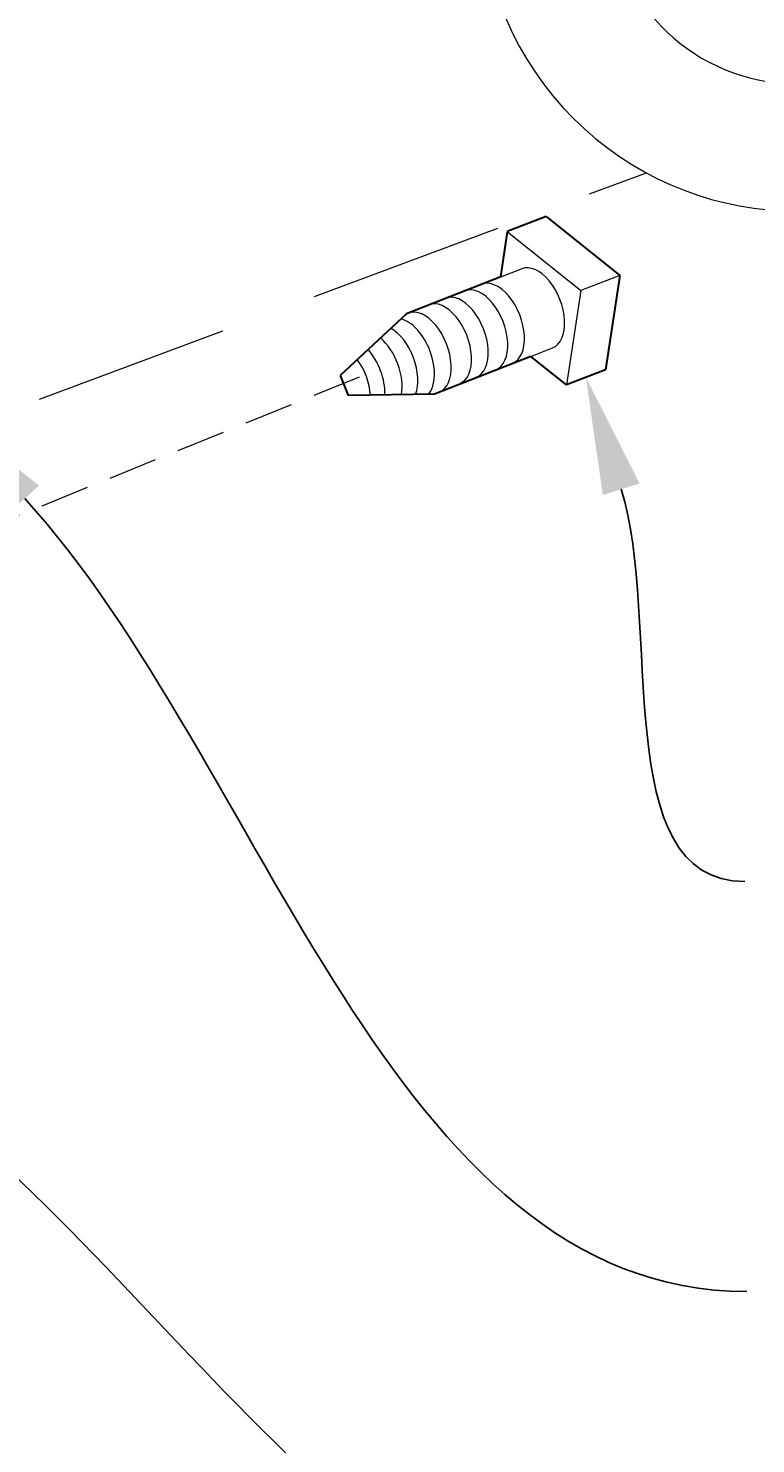
# Model space of a CAD drawing. Extents: x -251 to 1607, y -62 to 698.
# Drawn here: x 1461 to 1470, y 179 to 197 of the extents above; entities that cross this region are included whole.
import ezdxf
from ezdxf import colors
from ezdxf.entities.mleader import LeaderData, LeaderLine
from ezdxf.math import Vec2, Vec3

# ---------------------------------------------------------------- set-up
doc = ezdxf.new("R2010")
doc.units = 0
doc.header["$LTSCALE"] = 10
doc.header["$MEASUREMENT"] = 0
doc.linetypes.add('HIDDEN', pattern=[0.375, 0.25, -0.125])
doc.linetypes.add('HIDDEN2', pattern=[0.1875, 0.125, -0.0625])
for name, color, linetype, lineweight in [('2', 5, 'CONTINUOUS', 30), ('3', 6, 'CONTINUOUS', 20), ('5', 50, 'CONTINUOUS', 9)]:
    doc.layers.add(name, color=color, linetype=linetype, lineweight=lineweight)
doc.styles.get("Standard").update_dxf_attribs({"font": 'txt.shx', "height": 0.09375})

msp = doc.modelspace()

# ---------------------------------------------------------------- linework, layer by layer
at = {"layer": '2'}
for p, q in [((1467.42636, 194.80508), (1466.92896, 194.61088)), ((1467.42636, 194.80508), (1468.36828, 194.05121)), ((1466.84671, 194.03111), (1466.93482, 194.60882)), ((1466.84671, 194.03111), (1465.64222, 193.56083)), ((1468.36828, 194.05121), (1468.18444, 192.8459)), ((1465.64222, 193.56083), (1464.79576, 192.77372)), ((1467.23185, 193.016), (1466.00026, 192.53514)), ((1467.68704, 192.65169), (1467.23185, 193.016)), ((1468.18444, 192.8459), (1467.68704, 192.65169)), ((1464.79576, 192.77372), (1464.89906, 192.51516)), ((1466.00026, 192.53514), (1464.89906, 192.51516))]:
    msp.add_line(p, q, dxfattribs=at)
at = {"layer": '3'}
for radius, start, end in [(4.06284, 53.130102, 306.869898), (2.43771, 56.251011, 303.748989)]:
    msp.add_arc((1470.64745, 198.93185), radius, start, end, dxfattribs=at)
at = {"layer": '5', "linetype": 'HIDDEN'}
msp.add_line((1450.41407, 188.53946), (1468.70776, 195.36194), dxfattribs=at)
at = {"layer": '5'}
for p, q in [((1466.92896, 194.61088), (1467.87088, 193.857)), ((1466.84671, 194.03111), (1467.1145, 194.13567)), ((1468.36828, 194.05121), (1467.87088, 193.857)), ((1467.87088, 193.857), (1467.68704, 192.65169)), ((1467.23185, 193.016), (1467.50936, 193.12435))]:
    msp.add_line(p, q, dxfattribs=at)
at = {"layer": '5', "linetype": 'HIDDEN2', "ltscale": 0.5}
msp.add_line((1465.03839, 192.7506), (1457.66529, 189.75581), dxfattribs=at)
at = {"layer": '5'}
msp.add_ellipse((1467.31193, 193.63001), major_axis=(-0.19743, 0.50566), ratio=0.57735027, start_param=3.14159265, end_param=6.28318531, dxfattribs=at)
at = {"layer": '5', "lineweight": 0}
for centre, start_param, end_param in [((1466.58468, 193.34892), 3.14159265, 6.28318531), ((1466.79805, 193.43223), 3.14159265, 6.28318531), ((1466.12177, 193.17109), 3.14159265, 6.28318531), ((1466.33514, 193.2544), 3.14159265, 6.28318531), ((1465.86213, 193.06395), 3.14159265, 6.28318531), ((1465.43539, 192.89733), 3.70511538, 5.66643377), ((1465.64876, 192.98064), 3.45132157, 5.9147495), ((1465.23495, 192.81907), 3.89323059, 5.47628046), ((1464.83177, 192.66165), 4.21448302, 5.14438112), ((1465.01512, 192.73324), 4.07442086, 5.29007968)]:
    msp.add_ellipse(centre, major_axis=(-0.19743, 0.50566), ratio=0.57735027, start_param=start_param, end_param=end_param, dxfattribs=at)

# ---------------------------------------------------------------- leaders
at = {"layer": '5'}
ml = msp.add_multileader_mtext('Standard', dxfattribs=at)
ml.set_content('')
ml.set_leader_properties()
ml.build(insert=Vec2(0, 0))
ml.multileader.update_dxf_attribs({"leader_type": 2, "text_right_attachment_type": 6, "dogleg_length": 0.36, "arrow_head_size": 1.5})
ctx = ml.context
ctx.base_point, ctx.char_height, ctx.arrow_head_size, ctx.landing_gap_size, ctx.plane_origin = Vec3(1469.96521, 186.30565), 0.09375, 1.5, 0.09, Vec3(1470.80323, 190.73213)
ctx.right_attachment = 6
notes = []
notes.append((ctx, [(0, (1, 1, 0), (1469.60521, 186.30565), (1, 0), 0.36, [(0, [(1467.93574, 192.7488)], 0, [])])]))
ctx.mtext, ml.multileader.dxf.content_type = None, 0
ml = msp.add_multileader_mtext('Standard', dxfattribs=at)
ml.set_content('')
ml.set_leader_properties()
ml.build(insert=Vec2(0, 0))
ml.multileader.update_dxf_attribs({"leader_type": 2, "text_right_attachment_type": 6, "dogleg_length": 0.36, "arrow_head_size": 1.5})
ctx = ml.context
ctx.base_point, ctx.char_height, ctx.arrow_head_size, ctx.landing_gap_size, ctx.plane_origin = Vec3(1469.99226, 181.0667), 0.09375, 1.5, 0.09, Vec3(1469.48078, 186.35979)
ctx.right_attachment = 6
notes.append((ctx, [(0, (1, 1, 0), (1469.63226, 181.0667), (1, 0), 0.36, [(0, [(1459.75537, 192.30892)], 0, [])])]))
ctx.mtext, ml.multileader.dxf.content_type = None, 0
ml = msp.add_multileader_mtext('Standard', dxfattribs=at)
ml.set_content('')
ml.set_leader_properties()
ml.build(insert=Vec2(0, 0))
ml.multileader.update_dxf_attribs({"leader_type": 2, "text_right_attachment_type": 6, "dogleg_length": 0.36, "arrow_head_size": 1.5})
ctx = ml.context
ctx.base_point, ctx.char_height, ctx.arrow_head_size, ctx.landing_gap_size, ctx.plane_origin = Vec3(1469.69105, 176.11881), 0.09375, 1.5, 0.09, Vec3(1469.69105, 182.52532)
ctx.right_attachment = 6
notes.append((ctx, [(0, (1, 1, 0), (1469.33105, 176.11881), (1, 0), 0.36, [(0, [(1457.9119, 184.7138)], 0, [])])]))
ctx.mtext, ml.multileader.dxf.content_type = None, 0
for ctx, leaders in notes:
    for number, flags, end, landing, length, lines in leaders:
        leader = LeaderData()
        leader.index, (leader.has_last_leader_line, leader.has_dogleg_vector, leader.attachment_direction) = number, flags
        leader.last_leader_point, leader.dogleg_vector, leader.dogleg_length = Vec3(end), Vec3(landing), length
        for number, points, colour, breaks in lines:
            line = LeaderLine()
            line.index, line.vertices, line.color, line.breaks = number, Vec3.list(points), colors.encode_raw_color(colour), breaks
            leader.lines.append(line)
        ctx.leaders.append(leader)

doc.saveas('drawing.dxf')
